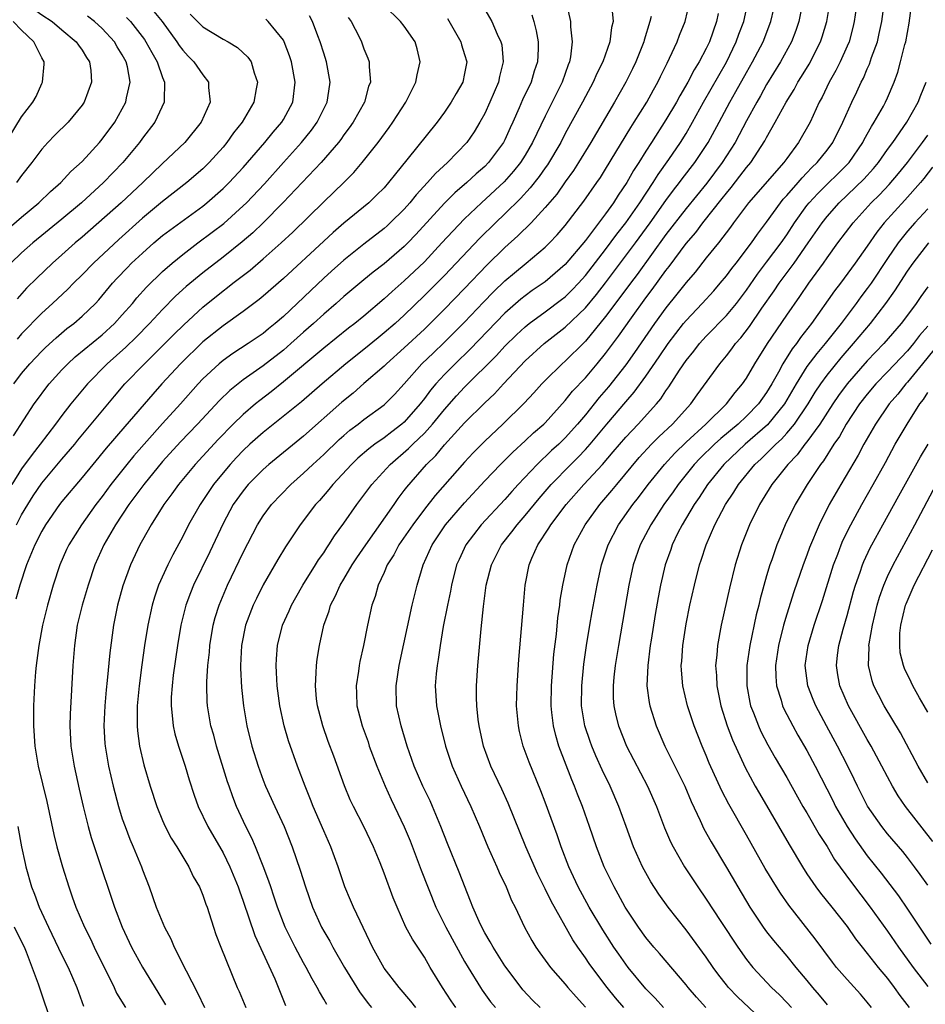
# Model space of a CAD drawing. Units: inches. Extents: x 2626286 to 2628000, y 1443000 to 1446000.
# Drawn here: x 2626437 to 2626527, y 1443313 to 1443411 of the extents above; entities that cross this region are included whole.
import ezdxf

# ---------------------------------------------------------------- set-up
doc = ezdxf.new("R2010")
doc.units = ezdxf.units.IN
doc.header["$MEASUREMENT"] = 0
doc.layers.add('LD26251443_2ft', color=36, linetype='Continuous')

msp = doc.modelspace()

# ---------------------------------------------------------------- linework, layer by layer
at = {"layer": 'LD26251443_2ft'}
for points, elevation in [([(2626434.607, 1443415), (2626437, 1443413.15), (2626439, 1443411.676), (2626440.022, 1443411), (2626441, 1443410.174), (2626442.431, 1443409), (2626442.647, 1443408.647), (2626443, 1443408.163), (2626443.438, 1443407.437), (2626443.743, 1443407), (2626443.858, 1443406.142), (2626443.939, 1443405), (2626443.197, 1443403), (2626443, 1443402.713), (2626441.61, 1443401), (2626440.294, 1443399.706), (2626439.613, 1443399), (2626439, 1443398.336), (2626438.023, 1443397), (2626437, 1443395.715), (2626436.481, 1443395)], 10394), ([(2626436.489, 1443361), (2626437, 1443361.97), (2626437.601, 1443363), (2626438.138, 1443363.862), (2626439, 1443365.13), (2626441, 1443367.521), (2626442.267, 1443369), (2626442.59, 1443369.41), (2626446.208, 1443373.792), (2626447.262, 1443375), (2626449.194, 1443377), (2626452.106, 1443379.894), (2626453.122, 1443380.878), (2626455, 1443382.613), (2626457, 1443384.244), (2626457.439, 1443384.561), (2626457.986, 1443385), (2626459.693, 1443386.307), (2626461, 1443387.416), (2626462.786, 1443389), (2626463.926, 1443390.074), (2626467, 1443393.087), (2626468.993, 1443395), (2626469.999, 1443396.001), (2626470.833, 1443397), (2626472.402, 1443399), (2626473.506, 1443400.494), (2626473.873, 1443401), (2626475.159, 1443403), (2626476.168, 1443405), (2626476.289, 1443405.711), (2626476.593, 1443407), (2626476.296, 1443408.296), (2626476.097, 1443409), (2626475, 1443410.552), (2626474.646, 1443411), (2626473, 1443412.617)], 10378), ([(2626449.315, 1443413), (2626450.966, 1443411), (2626452.421, 1443409), (2626452.644, 1443408.644), (2626453, 1443408.152), (2626453.554, 1443407.554), (2626454.119, 1443407), (2626455, 1443405.712), (2626455.563, 1443405), (2626455.547, 1443404.453), (2626455.713, 1443403), (2626454.835, 1443401), (2626453.219, 1443399), (2626451, 1443396.915), (2626449.022, 1443395), (2626446.878, 1443393), (2626443, 1443389.595), (2626442.301, 1443389), (2626441, 1443387.813), (2626440.074, 1443387), (2626438.492, 1443385.508), (2626437.495, 1443384.505), (2626436.545, 1443383.455)], 10388), ([(2626482.536, 1443413), (2626483.716, 1443411), (2626484.234, 1443409.766), (2626484.607, 1443409), (2626484.681, 1443408.681), (2626484.841, 1443407), (2626484.463, 1443405.537), (2626484.366, 1443405), (2626483.51, 1443403), (2626483, 1443401.886), (2626482.513, 1443401), (2626481.936, 1443400.064), (2626481.206, 1443399), (2626479.304, 1443397), (2626478.099, 1443395.901), (2626477.329, 1443395), (2626476.199, 1443393.802), (2626475.56, 1443393), (2626475, 1443392.372), (2626473.62, 1443391), (2626473.299, 1443390.701), (2626473, 1443390.433), (2626471, 1443388.875), (2626469, 1443387.278), (2626467.787, 1443386.213), (2626467, 1443385.493), (2626465.709, 1443384.291), (2626464.375, 1443383), (2626463, 1443381.7), (2626462.195, 1443381), (2626461.527, 1443380.473), (2626461, 1443380.018), (2626459.512, 1443379), (2626457.979, 1443378.021), (2626457, 1443377.321), (2626456.614, 1443377), (2626455, 1443375.504), (2626454.529, 1443375), (2626452.764, 1443373), (2626451, 1443371.052), (2626448.15, 1443367.85), (2626447.453, 1443367), (2626445.872, 1443365), (2626445, 1443363.804), (2626444.378, 1443363), (2626442.932, 1443361), (2626441.676, 1443359), (2626441.461, 1443358.539), (2626440.798, 1443357), (2626440.143, 1443355), (2626439.561, 1443353), (2626439.066, 1443351), (2626438.692, 1443349), (2626438.44, 1443347), (2626438.377, 1443346.377), (2626438.281, 1443345), (2626438.189, 1443343), (2626438.174, 1443341), (2626438.307, 1443339), (2626438.655, 1443337), (2626439.501, 1443333.501), (2626440.21, 1443330.21), (2626440.504, 1443329), (2626441.047, 1443327), (2626441.674, 1443325), (2626442.03, 1443324.03), (2626442.385, 1443323), (2626443.234, 1443321), (2626443.834, 1443319.833), (2626444.208, 1443319), (2626446.179, 1443315), (2626446.435, 1443314.435), (2626447.314, 1443313)], 10374), ([(2626491.07, 1443413.07), (2626491.511, 1443411), (2626491.512, 1443410.488), (2626491.67, 1443409), (2626491.506, 1443407.506), (2626491.403, 1443407), (2626491.286, 1443406.714), (2626490.705, 1443405), (2626489, 1443401.599), (2626487.753, 1443399), (2626487, 1443397.717), (2626486.551, 1443397), (2626485.867, 1443396.133), (2626484.93, 1443395.07), (2626482.681, 1443393), (2626481, 1443391.408), (2626479.813, 1443390.187), (2626478.752, 1443389), (2626477, 1443387.136), (2626475, 1443385.232), (2626473.805, 1443384.195), (2626473, 1443383.44), (2626471, 1443381.738), (2626470.111, 1443381), (2626469.479, 1443380.521), (2626467, 1443378.558), (2626463, 1443375.192), (2626461.783, 1443374.217), (2626460.643, 1443373.357), (2626460.217, 1443373), (2626459, 1443371.95), (2626458.025, 1443371), (2626456.52, 1443369.481), (2626454.244, 1443367), (2626452.591, 1443365), (2626451.933, 1443364.067), (2626451.113, 1443363), (2626449.853, 1443361), (2626449, 1443359.457), (2626448.754, 1443359), (2626447.825, 1443357), (2626447.061, 1443354.94), (2626446.523, 1443353), (2626446.113, 1443351), (2626445.747, 1443348.253), (2626445.504, 1443345.504), (2626445.402, 1443344.598), (2626445.253, 1443343), (2626445.165, 1443341), (2626445.267, 1443339.267), (2626445.292, 1443339), (2626445.64, 1443337), (2626446.097, 1443335), (2626446.613, 1443333), (2626447, 1443331.782), (2626447.271, 1443331), (2626447.752, 1443329.752), (2626448.08, 1443329), (2626448.895, 1443327), (2626449, 1443326.698), (2626449.665, 1443325), (2626450.374, 1443323), (2626451.19, 1443321), (2626451.831, 1443319.831), (2626452.163, 1443319), (2626453.33, 1443316.67), (2626454.476, 1443314.475), (2626455.165, 1443313)], 10370), ([(2626467.307, 1443313.307), (2626467, 1443313.853), (2626466.569, 1443314.569), (2626466.368, 1443315), (2626465.867, 1443315.867), (2626465.27, 1443317), (2626465, 1443317.455), (2626464.156, 1443319), (2626463.181, 1443321), (2626462.41, 1443323), (2626462.065, 1443324.065), (2626461.738, 1443325), (2626461.563, 1443325.563), (2626461, 1443327.078), (2626460.226, 1443329), (2626459.856, 1443329.856), (2626459.279, 1443331), (2626458.354, 1443333), (2626457.964, 1443333.964), (2626457.601, 1443335), (2626457.449, 1443335.449), (2626456.365, 1443339), (2626456.076, 1443340.076), (2626455.803, 1443341), (2626455.454, 1443343), (2626455.425, 1443343.424), (2626455.391, 1443345), (2626455.396, 1443345.397), (2626455.507, 1443347), (2626455.658, 1443348.342), (2626455.708, 1443349), (2626456.032, 1443351), (2626456.23, 1443351.77), (2626456.603, 1443353), (2626457.45, 1443355), (2626459, 1443358.254), (2626460.428, 1443361), (2626461, 1443361.896), (2626461.819, 1443363), (2626463.741, 1443365), (2626465, 1443366.111), (2626465.911, 1443367), (2626467, 1443367.994), (2626468.539, 1443369.461), (2626469, 1443369.869), (2626469.61, 1443370.39), (2626470.424, 1443371), (2626471, 1443371.455), (2626473, 1443372.907), (2626473.106, 1443373), (2626474.051, 1443373.949), (2626475, 1443374.998), (2626476.765, 1443377), (2626477.901, 1443378.099), (2626478.939, 1443379.061), (2626479.944, 1443380.056), (2626481, 1443381.122), (2626482.881, 1443383.119), (2626483.866, 1443384.134), (2626485, 1443385.237), (2626485.953, 1443386.047), (2626487.127, 1443387), (2626489, 1443388.573), (2626489.436, 1443389), (2626490.192, 1443389.808), (2626491, 1443390.727), (2626492.856, 1443393.144), (2626494.141, 1443395), (2626494.482, 1443395.518), (2626495, 1443396.337), (2626497.507, 1443400.493), (2626497.845, 1443401), (2626499.107, 1443403), (2626499.761, 1443404.239), (2626500.197, 1443405), (2626500.45, 1443405.55), (2626501.112, 1443406.888), (2626501.363, 1443407.362), (2626502.127, 1443409), (2626502.357, 1443409.643), (2626502.913, 1443411), (2626503.365, 1443413)], 10364), ([(2626476.143, 1443313), (2626475.648, 1443313.649), (2626474.501, 1443315), (2626473, 1443316.938), (2626471.839, 1443319), (2626471.583, 1443319.583), (2626469.963, 1443323), (2626469.68, 1443323.68), (2626469.099, 1443325), (2626468.436, 1443327), (2626467.716, 1443329), (2626467, 1443330.574), (2626465.964, 1443333), (2626465.701, 1443333.701), (2626465.167, 1443335), (2626464.41, 1443337), (2626463.516, 1443339.516), (2626463.072, 1443341), (2626462.638, 1443343), (2626462.38, 1443345), (2626462.326, 1443346.326), (2626462.282, 1443347), (2626462.315, 1443347.685), (2626462.415, 1443349), (2626462.905, 1443351), (2626463.562, 1443352.438), (2626463.788, 1443353), (2626464.225, 1443353.775), (2626464.931, 1443355), (2626466.188, 1443357), (2626466.492, 1443357.508), (2626467, 1443358.214), (2626467.301, 1443358.699), (2626467.522, 1443359), (2626468.091, 1443359.909), (2626469, 1443361.152), (2626470.283, 1443363), (2626470.6, 1443363.4), (2626471.767, 1443365), (2626473.59, 1443367), (2626475.432, 1443368.568), (2626475.848, 1443369), (2626477, 1443370.097), (2626477.825, 1443371), (2626479, 1443372.463), (2626480.194, 1443373.806), (2626481, 1443374.676), (2626484.172, 1443377.828), (2626485, 1443378.74), (2626486.138, 1443379.862), (2626487, 1443380.673), (2626487.412, 1443381), (2626489, 1443382.157), (2626490.629, 1443383.371), (2626491, 1443383.665), (2626491.672, 1443384.328), (2626492.302, 1443385), (2626493, 1443385.78), (2626495, 1443388.357), (2626496.122, 1443389.878), (2626497.005, 1443390.995), (2626498.392, 1443393), (2626499.735, 1443395), (2626500.209, 1443395.791), (2626501.294, 1443397.294), (2626502.46, 1443399), (2626503, 1443399.87), (2626503.65, 1443401), (2626504.724, 1443403), (2626507.015, 1443406.985), (2626507.985, 1443409), (2626508.249, 1443409.751), (2626508.719, 1443411), (2626509.178, 1443413)], 10360), ([(2626514.586, 1443413), (2626514.193, 1443411), (2626513.895, 1443410.105), (2626513.473, 1443409), (2626512.381, 1443407), (2626511, 1443404.746), (2626510.377, 1443403.623), (2626510.012, 1443403), (2626509, 1443401.146), (2626508.266, 1443399.734), (2626507.86, 1443399), (2626506.571, 1443397), (2626505.049, 1443394.951), (2626503, 1443392.416), (2626501, 1443389.829), (2626498.137, 1443385.863), (2626497.479, 1443385), (2626496.433, 1443383.567), (2626495, 1443381.685), (2626493, 1443379.251), (2626492.877, 1443379.123), (2626491, 1443377.263), (2626490.692, 1443377), (2626489, 1443375.345), (2626488.664, 1443375), (2626487.877, 1443374.123), (2626486.912, 1443373.088), (2626484.792, 1443371), (2626483, 1443369.307), (2626481.856, 1443368.144), (2626481, 1443367.222), (2626478.089, 1443363.911), (2626477, 1443362.536), (2626475.842, 1443361), (2626474.48, 1443359), (2626473.982, 1443358.018), (2626473.314, 1443357), (2626473, 1443356.259), (2626472.419, 1443355), (2626472.119, 1443353.881), (2626471.794, 1443353), (2626471.344, 1443351), (2626470.941, 1443349), (2626470.599, 1443347.401), (2626470.524, 1443347), (2626470.455, 1443346.455), (2626470.222, 1443345), (2626470.263, 1443344.263), (2626470.295, 1443343), (2626470.816, 1443341), (2626471.405, 1443339.405), (2626471.535, 1443339), (2626472.265, 1443337), (2626473.095, 1443335), (2626473.698, 1443333.697), (2626474.05, 1443333), (2626475, 1443330.977), (2626475.575, 1443329.575), (2626476.68, 1443326.68), (2626478.138, 1443323), (2626479.142, 1443321), (2626481, 1443317.585), (2626481.342, 1443317), (2626482.565, 1443315), (2626482.74, 1443314.739), (2626483.586, 1443313.587), (2626484.054, 1443313)], 10356), ([(2626488.505, 1443313), (2626487.756, 1443313.756), (2626486.784, 1443314.784), (2626486.603, 1443315), (2626485, 1443317.145), (2626483.829, 1443319), (2626483.545, 1443319.546), (2626483, 1443320.441), (2626482.697, 1443321), (2626482.433, 1443321.568), (2626481.816, 1443323), (2626481.596, 1443323.596), (2626480.463, 1443326.463), (2626479.299, 1443329.299), (2626478.649, 1443331), (2626477.822, 1443333), (2626477.564, 1443333.564), (2626476.865, 1443335), (2626475.974, 1443337), (2626475.293, 1443339), (2626474.703, 1443341), (2626474.247, 1443343), (2626474.192, 1443345), (2626474.501, 1443347), (2626475.804, 1443353), (2626476.275, 1443355), (2626476.881, 1443357), (2626477.761, 1443359), (2626479.085, 1443361), (2626481, 1443363.19), (2626483, 1443365.353), (2626484.567, 1443367), (2626485.777, 1443368.223), (2626487, 1443369.328), (2626487.857, 1443370.143), (2626488.862, 1443371), (2626489, 1443371.139), (2626491, 1443373.348), (2626491.725, 1443374.275), (2626493, 1443375.614), (2626494.171, 1443377), (2626495, 1443378.018), (2626496.271, 1443379.729), (2626497.562, 1443381.562), (2626499, 1443383.549), (2626499.626, 1443384.374), (2626501, 1443386.277), (2626501.323, 1443386.677), (2626503, 1443388.942), (2626503.953, 1443390.047), (2626504.678, 1443391), (2626506.586, 1443393.414), (2626507, 1443393.964), (2626507.47, 1443394.53), (2626508.352, 1443395.648), (2626509, 1443396.502), (2626509.425, 1443397), (2626510.835, 1443399.165), (2626511, 1443399.493), (2626511.862, 1443401), (2626512.935, 1443403), (2626513.729, 1443404.271), (2626514.11, 1443405), (2626514.46, 1443405.54), (2626515.21, 1443406.79), (2626516.344, 1443409), (2626516.511, 1443409.489), (2626516.964, 1443411), (2626517.3, 1443413)], 10354), ([(2626520.007, 1443413), (2626519.706, 1443411), (2626519.572, 1443410.428), (2626519.183, 1443409), (2626519, 1443408.567), (2626518.3, 1443407), (2626517.871, 1443406.129), (2626517.221, 1443405), (2626516.502, 1443403.498), (2626516.221, 1443403), (2626515.309, 1443401), (2626514.178, 1443399), (2626513, 1443397.409), (2626512.716, 1443397), (2626509.184, 1443393), (2626507.712, 1443391), (2626507.42, 1443390.58), (2626506.203, 1443389), (2626505, 1443387.518), (2626503.894, 1443386.106), (2626503, 1443385.083), (2626502.092, 1443383.908), (2626501, 1443382.556), (2626499.875, 1443381), (2626497.876, 1443378.125), (2626497, 1443376.901), (2626495.294, 1443374.706), (2626494.364, 1443373.636), (2626493, 1443371.935), (2626492.229, 1443371), (2626491, 1443369.629), (2626490.35, 1443369), (2626489.638, 1443368.362), (2626488.2, 1443367), (2626486.32, 1443365), (2626485.688, 1443364.312), (2626485, 1443363.519), (2626482.649, 1443361), (2626481.112, 1443359), (2626480.443, 1443357.557), (2626480.21, 1443357), (2626479.697, 1443355), (2626479.596, 1443354.404), (2626479.289, 1443353), (2626478.88, 1443350.879), (2626478.564, 1443349), (2626478.381, 1443347.619), (2626478.263, 1443347), (2626478.17, 1443346.171), (2626478.081, 1443345), (2626478.198, 1443343), (2626478.594, 1443341), (2626479.1, 1443339), (2626479.757, 1443337), (2626480.641, 1443335), (2626481.602, 1443333), (2626482.479, 1443331), (2626483.309, 1443329), (2626484.204, 1443327), (2626484.439, 1443326.439), (2626485.125, 1443325), (2626485.664, 1443323.665), (2626486.005, 1443323), (2626486.949, 1443321), (2626487.668, 1443319.668), (2626488.081, 1443319), (2626488.461, 1443318.461), (2626489.518, 1443317), (2626491, 1443315.32), (2626491.26, 1443315), (2626492.072, 1443314.072), (2626493, 1443313.058)], 10352), ([(2626496.804, 1443313), (2626495.979, 1443313.979), (2626495.168, 1443315), (2626494.221, 1443316.221), (2626493.38, 1443317.38), (2626493, 1443317.962), (2626492.262, 1443319), (2626491.755, 1443319.755), (2626489.585, 1443323.585), (2626489, 1443324.816), (2626488.276, 1443326.276), (2626487.093, 1443329), (2626485.334, 1443333.334), (2626484.7, 1443334.699), (2626483.596, 1443337), (2626482.872, 1443339), (2626482.45, 1443341), (2626482.361, 1443341.638), (2626482.219, 1443343), (2626482.186, 1443343.813), (2626482.178, 1443345), (2626482.303, 1443347), (2626482.637, 1443350.637), (2626482.872, 1443352.872), (2626483.152, 1443355), (2626483.654, 1443357), (2626484.116, 1443357.884), (2626484.667, 1443359), (2626485.704, 1443360.296), (2626486.208, 1443361), (2626487, 1443361.902), (2626488.392, 1443363.607), (2626489.6, 1443365), (2626491.553, 1443367), (2626492.288, 1443367.712), (2626493, 1443368.467), (2626493.472, 1443369), (2626495.115, 1443371), (2626497, 1443373.217), (2626497.836, 1443374.164), (2626499, 1443375.767), (2626500.33, 1443377.67), (2626501.226, 1443379), (2626501.987, 1443380.014), (2626502.756, 1443381), (2626503, 1443381.304), (2626504.603, 1443383), (2626505.742, 1443384.258), (2626506.4, 1443385), (2626507, 1443385.724), (2626507.532, 1443386.468), (2626507.961, 1443387), (2626509.502, 1443389), (2626510.107, 1443389.893), (2626511, 1443391.078), (2626512.37, 1443393), (2626512.657, 1443393.343), (2626513, 1443393.707), (2626514.122, 1443395), (2626514.515, 1443395.485), (2626515, 1443395.968), (2626515.494, 1443396.506), (2626516.018, 1443397), (2626517, 1443398.227), (2626517.584, 1443399), (2626518.584, 1443401), (2626519.463, 1443403), (2626519.96, 1443404.04), (2626520.396, 1443405), (2626520.606, 1443405.394), (2626521, 1443406.319), (2626521.217, 1443406.783), (2626521.427, 1443407.426), (2626521.997, 1443409), (2626522.191, 1443409.809), (2626522.434, 1443411), (2626522.712, 1443413)], 10350), ([(2626500.756, 1443313), (2626499.933, 1443313.933), (2626499, 1443314.883), (2626497.252, 1443317), (2626497, 1443317.323), (2626496.308, 1443318.308), (2626495.828, 1443319), (2626494.721, 1443320.721), (2626493.377, 1443323), (2626492.288, 1443325), (2626491.352, 1443327), (2626490.577, 1443329), (2626490.181, 1443330.181), (2626489, 1443333.434), (2626488.565, 1443334.565), (2626487.405, 1443337.405), (2626486.828, 1443339), (2626486.458, 1443340.458), (2626486.341, 1443341), (2626486.168, 1443343), (2626486.211, 1443345), (2626486.401, 1443347.599), (2626486.833, 1443353), (2626487.013, 1443355), (2626487.405, 1443357), (2626487.684, 1443357.684), (2626488.266, 1443359), (2626489.358, 1443360.642), (2626489.552, 1443361), (2626491.071, 1443363), (2626492.846, 1443365), (2626494.7, 1443367), (2626495.769, 1443368.231), (2626497, 1443369.711), (2626498.227, 1443371), (2626500.055, 1443373), (2626500.485, 1443373.515), (2626501, 1443374.302), (2626501.296, 1443374.704), (2626502.346, 1443376.346), (2626503, 1443377.313), (2626503.753, 1443378.247), (2626504.333, 1443379), (2626505, 1443379.74), (2626507, 1443381.798), (2626507.995, 1443383), (2626509, 1443384.313), (2626510.09, 1443385.91), (2626511, 1443387.085), (2626512.444, 1443389), (2626513, 1443389.814), (2626513.77, 1443391), (2626515, 1443392.711), (2626515.226, 1443393), (2626516.07, 1443393.931), (2626517, 1443394.855), (2626518.095, 1443395.905), (2626519.191, 1443397), (2626520.559, 1443399), (2626520.701, 1443399.299), (2626521.41, 1443400.59), (2626521.694, 1443401), (2626522.596, 1443402.596), (2626522.815, 1443403), (2626523, 1443403.421), (2626523.654, 1443405), (2626524.016, 1443405.984), (2626524.305, 1443407), (2626524.742, 1443408.742), (2626524.819, 1443409), (2626525.154, 1443410.847), (2626525.39, 1443412.61)], 10348), ([(2626436.181, 1443369.819), (2626438.256, 1443373), (2626438.558, 1443373.442), (2626439.414, 1443374.586), (2626439.744, 1443375), (2626441, 1443376.387), (2626441.584, 1443377), (2626442.319, 1443377.681), (2626445, 1443379.881), (2626446.226, 1443381), (2626447, 1443381.85), (2626448.013, 1443383), (2626448.452, 1443383.548), (2626449.395, 1443384.605), (2626451, 1443386.171), (2626451.936, 1443387), (2626453, 1443387.868), (2626454.498, 1443389), (2626455.938, 1443390.062), (2626457.068, 1443390.932), (2626459, 1443392.678), (2626459.33, 1443393), (2626461.123, 1443394.877), (2626463, 1443397.004), (2626464.808, 1443399), (2626465.796, 1443400.204), (2626466.365, 1443401), (2626467.359, 1443403), (2626467.429, 1443403.429), (2626467.636, 1443405), (2626467.277, 1443407), (2626467, 1443407.859), (2626466.657, 1443409), (2626466.422, 1443409.578), (2626465.895, 1443411), (2626465.593, 1443411.593)], 10382), ([(2626453.739, 1443411.739), (2626455, 1443410.489), (2626457, 1443409.268), (2626457.526, 1443409), (2626458.444, 1443408.444), (2626459.48, 1443407.48), (2626459.796, 1443407), (2626460.091, 1443405.909), (2626460.413, 1443405), (2626460.307, 1443404.307), (2626460.063, 1443403), (2626458.899, 1443401), (2626458.055, 1443399.945), (2626457.394, 1443399), (2626457, 1443398.527), (2626455.632, 1443397), (2626455, 1443396.381), (2626453.411, 1443395), (2626451, 1443393.11), (2626449, 1443391.463), (2626446.639, 1443389.361), (2626444.125, 1443387), (2626443, 1443385.826), (2626442.153, 1443385), (2626441.587, 1443384.413), (2626440.073, 1443383), (2626439, 1443382.026), (2626437, 1443379.965), (2626436.544, 1443379.457)], 10386), ([(2626487.686, 1443411.686), (2626487.876, 1443411), (2626488.101, 1443410.101), (2626488.295, 1443409), (2626488.296, 1443408.296), (2626488.242, 1443407), (2626487.921, 1443406.08), (2626487.595, 1443405), (2626486.76, 1443403.24), (2626486.417, 1443402.417), (2626485.794, 1443401), (2626485.538, 1443400.461), (2626485, 1443399.243), (2626484.875, 1443399), (2626483.384, 1443397), (2626483, 1443396.611), (2626482.134, 1443395.866), (2626481.215, 1443395), (2626480.022, 1443393.978), (2626479, 1443392.949), (2626476.161, 1443389.839), (2626475.367, 1443389), (2626475, 1443388.635), (2626473, 1443386.92), (2626471.911, 1443386.089), (2626471, 1443385.351), (2626469, 1443383.667), (2626468.257, 1443383), (2626467, 1443381.924), (2626465.988, 1443381), (2626465, 1443380.151), (2626463.733, 1443379), (2626463, 1443378.36), (2626461, 1443376.792), (2626459, 1443375.389), (2626458.493, 1443375), (2626457.666, 1443374.334), (2626456.659, 1443373.341), (2626454.476, 1443371), (2626452.77, 1443369.23), (2626451, 1443367.278), (2626449.125, 1443365), (2626447.655, 1443363), (2626446.326, 1443361), (2626445.178, 1443359), (2626444.278, 1443357), (2626443.59, 1443355), (2626442.995, 1443353), (2626442.525, 1443351), (2626442.235, 1443349), (2626442.086, 1443347), (2626441.819, 1443342.181), (2626441.787, 1443341), (2626441.882, 1443339), (2626442.2, 1443337), (2626442.709, 1443334.709), (2626443.108, 1443333), (2626443.618, 1443331), (2626443.92, 1443329.92), (2626444.412, 1443328.412), (2626446.232, 1443323), (2626446.988, 1443321), (2626447.923, 1443319), (2626449, 1443317.013), (2626450.541, 1443314.541), (2626451.284, 1443313.283)], 10372), ([(2626495.621, 1443412.379), (2626495.751, 1443411), (2626495.59, 1443410.41), (2626495.424, 1443409), (2626494.725, 1443407), (2626494.14, 1443405.86), (2626493.785, 1443405), (2626493, 1443403.545), (2626492.723, 1443403), (2626491, 1443399.867), (2626490.546, 1443399), (2626489.222, 1443396.778), (2626489, 1443396.483), (2626488.398, 1443395.602), (2626487.523, 1443394.477), (2626486.564, 1443393.436), (2626485, 1443391.887), (2626484.058, 1443391), (2626482.513, 1443389.487), (2626480.175, 1443387), (2626479, 1443385.777), (2626477, 1443383.774), (2626475, 1443381.835), (2626474.088, 1443381), (2626473, 1443380.054), (2626472.412, 1443379.588), (2626471, 1443378.42), (2626469.203, 1443377), (2626466.834, 1443375), (2626464.784, 1443373.216), (2626461, 1443370.174), (2626459.68, 1443369), (2626459, 1443368.375), (2626458.326, 1443367.674), (2626457.704, 1443367), (2626457, 1443366.163), (2626456.07, 1443365), (2626454.726, 1443363), (2626453.585, 1443361), (2626453, 1443359.838), (2626452.003, 1443357.997), (2626451.508, 1443357), (2626450.601, 1443355), (2626450.188, 1443353.813), (2626449.949, 1443353), (2626449.525, 1443351), (2626449.206, 1443349), (2626448.929, 1443347.071), (2626448.658, 1443345), (2626448.471, 1443343), (2626448.48, 1443341.521), (2626448.463, 1443341), (2626448.508, 1443340.508), (2626448.718, 1443339), (2626449.142, 1443337.142), (2626449.765, 1443335), (2626450.418, 1443333), (2626451, 1443331.6), (2626451.267, 1443331), (2626451.861, 1443329.861), (2626452.401, 1443329), (2626453.605, 1443327), (2626454.051, 1443326.051), (2626454.66, 1443325), (2626455, 1443324.187), (2626455.301, 1443323.3), (2626455.421, 1443323), (2626455.633, 1443322.367), (2626456.044, 1443321), (2626456.283, 1443320.283), (2626456.772, 1443319), (2626458.403, 1443315), (2626458.596, 1443314.596), (2626459.26, 1443313)], 10368), ([(2626506.186, 1443411.813), (2626506.026, 1443411), (2626505.319, 1443409), (2626505, 1443408.337), (2626504.295, 1443407), (2626503.79, 1443406.21), (2626503.159, 1443405), (2626502.361, 1443403.639), (2626502.033, 1443403), (2626501, 1443401.227), (2626499.557, 1443399), (2626499, 1443398.129), (2626498.308, 1443397), (2626497.789, 1443396.211), (2626497.117, 1443395), (2626496.247, 1443393.753), (2626495.779, 1443393), (2626495, 1443391.908), (2626493, 1443389.259), (2626491, 1443386.869), (2626489, 1443385.155), (2626487.725, 1443384.275), (2626487, 1443383.752), (2626486.582, 1443383.418), (2626485, 1443382.019), (2626481.563, 1443378.437), (2626480.076, 1443377), (2626479, 1443375.922), (2626478.144, 1443375), (2626477.614, 1443374.386), (2626477, 1443373.533), (2626476.584, 1443373), (2626475, 1443371.195), (2626474.778, 1443371), (2626473.755, 1443370.245), (2626473, 1443369.644), (2626472.095, 1443369), (2626471.47, 1443368.53), (2626470.401, 1443367.599), (2626469.775, 1443367), (2626467.916, 1443365), (2626467.515, 1443364.485), (2626466.585, 1443363.415), (2626466.203, 1443363), (2626464.668, 1443361), (2626463.198, 1443358.802), (2626462.453, 1443357.546), (2626461, 1443355.011), (2626460.324, 1443353.676), (2626460, 1443353), (2626459.242, 1443351), (2626458.853, 1443349), (2626458.751, 1443347), (2626458.748, 1443346.748), (2626458.827, 1443344.827), (2626459.02, 1443343), (2626459.379, 1443341), (2626459.879, 1443339), (2626460.496, 1443337), (2626461, 1443335.598), (2626461.234, 1443335), (2626462.137, 1443333), (2626463.07, 1443331), (2626463.885, 1443329), (2626464.679, 1443326.679), (2626465.195, 1443325), (2626465.906, 1443323), (2626466.784, 1443321), (2626467, 1443320.601), (2626467.596, 1443319.596), (2626467.911, 1443319), (2626469.073, 1443317), (2626470.569, 1443314.569), (2626471.415, 1443313.415), (2626471.759, 1443313)], 10362), ([(2626480.139, 1443313), (2626479.675, 1443313.675), (2626478.793, 1443315), (2626477.575, 1443317), (2626477, 1443318.03), (2626475.807, 1443319.807), (2626475.173, 1443321), (2626474.289, 1443323), (2626473.915, 1443323.914), (2626473, 1443326.38), (2626472.61, 1443327.39), (2626471.945, 1443329), (2626470.995, 1443330.995), (2626469.951, 1443333), (2626469.647, 1443333.647), (2626469.063, 1443335.063), (2626468.012, 1443337.988), (2626467.461, 1443339.461), (2626466.916, 1443341), (2626466.384, 1443343), (2626466.297, 1443343.703), (2626466.175, 1443345), (2626466.263, 1443346.263), (2626466.272, 1443347), (2626466.352, 1443347.648), (2626466.57, 1443349), (2626467.015, 1443351), (2626467.547, 1443352.453), (2626467.689, 1443353), (2626468.15, 1443353.849), (2626468.628, 1443355), (2626469, 1443355.603), (2626469.82, 1443357), (2626470.289, 1443357.711), (2626471.178, 1443359), (2626473.987, 1443363), (2626474.395, 1443363.605), (2626475, 1443364.388), (2626475.253, 1443364.747), (2626477.213, 1443367), (2626478.126, 1443367.874), (2626479, 1443368.929), (2626481, 1443371.114), (2626483, 1443373.107), (2626483.976, 1443374.024), (2626484.861, 1443375), (2626487, 1443377.279), (2626488.903, 1443379), (2626491, 1443380.621), (2626493, 1443382.562), (2626494.108, 1443383.892), (2626495, 1443385.038), (2626497.97, 1443389), (2626499.419, 1443391), (2626501, 1443393.234), (2626501.76, 1443394.241), (2626502.359, 1443395), (2626502.624, 1443395.375), (2626503.865, 1443397), (2626505.2, 1443399), (2626506.284, 1443401), (2626507.34, 1443403), (2626507.95, 1443404.05), (2626509, 1443405.955), (2626509.602, 1443407), (2626510.643, 1443409), (2626511.421, 1443411), (2626511.721, 1443412.279)], 10358), ([(2626435, 1443389.837), (2626437, 1443391.576), (2626438.718, 1443393), (2626439.868, 1443394.132), (2626440.876, 1443395), (2626441.879, 1443396.121), (2626443, 1443397.116), (2626444.737, 1443399), (2626445, 1443399.306), (2626446.249, 1443401), (2626447, 1443402.325), (2626447.351, 1443403), (2626447.418, 1443403.417), (2626447.764, 1443405), (2626447.499, 1443406.501), (2626447.378, 1443407), (2626447, 1443407.688), (2626446.502, 1443408.502), (2626446.218, 1443409), (2626445, 1443410.31), (2626444.252, 1443411), (2626443.55, 1443411.55)], 10392), ([(2626435, 1443398.261), (2626437, 1443401.527), (2626438.111, 1443403), (2626438.44, 1443403.56), (2626439, 1443404.841), (2626439.085, 1443405), (2626439.229, 1443406.771), (2626439.227, 1443407), (2626439, 1443407.393), (2626438.21, 1443409), (2626437, 1443410.149), (2626436.168, 1443411)], 10396), ([(2626447.427, 1443411.427), (2626447.809, 1443411), (2626449.209, 1443409.209), (2626449.348, 1443409), (2626449.924, 1443407.924), (2626450.47, 1443407), (2626451, 1443405.454), (2626451.196, 1443405), (2626451.141, 1443403.141), (2626451.156, 1443403), (2626450.214, 1443401), (2626449, 1443399.425), (2626448.7, 1443399), (2626447.05, 1443397), (2626445.14, 1443395), (2626442.937, 1443393), (2626441, 1443391.365), (2626438.094, 1443389), (2626437, 1443388.028), (2626435.928, 1443387)], 10390), ([(2626469.427, 1443411.427), (2626469.732, 1443411), (2626470.516, 1443409.485), (2626470.746, 1443409), (2626471, 1443408.286), (2626471.382, 1443407.382), (2626471.528, 1443407), (2626471.505, 1443406.495), (2626471.643, 1443405), (2626471.454, 1443404.546), (2626471.04, 1443403), (2626469.926, 1443401), (2626469.544, 1443400.456), (2626469, 1443399.738), (2626468.702, 1443399.298), (2626468.466, 1443399), (2626466.743, 1443397), (2626462.992, 1443393.008), (2626461, 1443391.004), (2626459.976, 1443390.024), (2626458.9, 1443389.1), (2626457, 1443387.589), (2626455, 1443386.049), (2626453.337, 1443384.663), (2626452.296, 1443383.704), (2626451, 1443382.385), (2626449.71, 1443381), (2626448.365, 1443379.635), (2626447.35, 1443378.65), (2626445.492, 1443377), (2626443.527, 1443375), (2626442.376, 1443373.625), (2626441.88, 1443373), (2626441, 1443371.868), (2626440.361, 1443371), (2626438.843, 1443369), (2626438.029, 1443367.971), (2626437, 1443366.541), (2626436.033, 1443365)], 10380), ([(2626436.237, 1443375), (2626437, 1443376.018), (2626437.813, 1443377), (2626439, 1443378.255), (2626439.373, 1443378.627), (2626440.416, 1443379.584), (2626441.5, 1443380.5), (2626442.167, 1443381), (2626443, 1443381.723), (2626444.322, 1443383), (2626444.652, 1443383.348), (2626446.037, 1443385), (2626446.498, 1443385.502), (2626447.466, 1443386.534), (2626447.927, 1443387), (2626449, 1443388.002), (2626450.127, 1443389), (2626451, 1443389.734), (2626451.714, 1443390.286), (2626455, 1443392.672), (2626455.408, 1443393), (2626457, 1443394.404), (2626457.606, 1443395), (2626459, 1443396.512), (2626461.141, 1443399), (2626461.971, 1443400.029), (2626462.836, 1443401), (2626463, 1443401.28), (2626463.925, 1443403), (2626464.172, 1443405), (2626463.81, 1443407), (2626463.614, 1443407.614), (2626463.085, 1443409), (2626463, 1443409.156), (2626461.489, 1443411), (2626461.238, 1443411.238)], 10384), ([(2626479.297, 1443411.297), (2626480.618, 1443409), (2626480.695, 1443408.695), (2626481, 1443407.749), (2626481.205, 1443407), (2626481, 1443405.847), (2626480.823, 1443405), (2626480.144, 1443403.855), (2626479.674, 1443403), (2626479, 1443402.015), (2626478.267, 1443401), (2626475.275, 1443397.275), (2626474.121, 1443395.879), (2626473.455, 1443395), (2626473, 1443394.487), (2626472.262, 1443393.738), (2626471.491, 1443393), (2626469, 1443390.961), (2626467.946, 1443390.054), (2626467, 1443389.197), (2626463, 1443385.479), (2626461, 1443383.724), (2626460.608, 1443383.392), (2626459, 1443382.205), (2626457, 1443380.777), (2626455, 1443379.16), (2626452.772, 1443377), (2626450.934, 1443375), (2626450.019, 1443373.981), (2626447.238, 1443370.762), (2626445.393, 1443368.607), (2626444.059, 1443367), (2626443, 1443365.687), (2626441, 1443363.295), (2626440.771, 1443363), (2626439.377, 1443361), (2626439, 1443360.345), (2626438.323, 1443359), (2626437.819, 1443357.819), (2626437.496, 1443357), (2626436.809, 1443355), (2626436.412, 1443353.588)], 10376), ([(2626499.516, 1443411.516), (2626499.405, 1443411), (2626498.829, 1443409.17), (2626498.793, 1443409), (2626497.999, 1443407), (2626497.681, 1443406.319), (2626497.029, 1443405), (2626495.897, 1443403), (2626493.529, 1443399), (2626492.312, 1443397), (2626491.803, 1443396.197), (2626491, 1443395.083), (2626490.144, 1443393.855), (2626489, 1443392.518), (2626487.606, 1443391), (2626486.3, 1443389.7), (2626485, 1443388.544), (2626483.215, 1443386.785), (2626481, 1443384.469), (2626479, 1443382.412), (2626477.581, 1443381), (2626477, 1443380.445), (2626475, 1443378.585), (2626473.225, 1443377), (2626473, 1443376.77), (2626471, 1443375.022), (2626469.915, 1443374.085), (2626468.809, 1443373.191), (2626465, 1443369.813), (2626461.568, 1443367), (2626461, 1443366.499), (2626459.509, 1443365), (2626459, 1443364.383), (2626458.024, 1443363), (2626457, 1443361.123), (2626455.688, 1443358.312), (2626454.07, 1443355), (2626453.758, 1443354.242), (2626453.302, 1443353), (2626452.817, 1443351), (2626452.485, 1443349), (2626452.062, 1443346.062), (2626451.936, 1443345), (2626451.858, 1443343.859), (2626451.835, 1443343), (2626451.962, 1443342.038), (2626452.036, 1443341), (2626452.208, 1443340.208), (2626452.581, 1443339), (2626453.251, 1443337), (2626453.647, 1443335.646), (2626454.128, 1443334.128), (2626454.525, 1443333), (2626455.492, 1443331), (2626457, 1443328.387), (2626457.688, 1443327), (2626458.508, 1443325), (2626458.626, 1443324.626), (2626459, 1443323.593), (2626460.171, 1443320.172), (2626462.14, 1443315.86), (2626463.205, 1443313.205)], 10366), ([(2626504.968, 1443313), (2626504.03, 1443314.03), (2626503.203, 1443315), (2626503, 1443315.266), (2626500.367, 1443318.366), (2626499.797, 1443319), (2626499, 1443319.972), (2626498.263, 1443321), (2626496.941, 1443323), (2626496.263, 1443324.263), (2626495.845, 1443325), (2626494.874, 1443327), (2626494.091, 1443329), (2626493.413, 1443331), (2626492.708, 1443333), (2626492.219, 1443334.218), (2626491.93, 1443335), (2626491.65, 1443335.65), (2626490.369, 1443339), (2626490.05, 1443340.049), (2626489.815, 1443341), (2626489.679, 1443342.321), (2626489.589, 1443343), (2626489.625, 1443345), (2626489.878, 1443348.122), (2626490.12, 1443350.12), (2626490.267, 1443351.734), (2626490.445, 1443353), (2626490.498, 1443353.502), (2626490.744, 1443355), (2626491.182, 1443357), (2626491.878, 1443359), (2626492.962, 1443361), (2626494.416, 1443363), (2626495.616, 1443364.384), (2626496.111, 1443365), (2626498.33, 1443367.67), (2626499.569, 1443369), (2626500.277, 1443369.723), (2626501.663, 1443371), (2626503.473, 1443373), (2626504.098, 1443373.902), (2626506.335, 1443377), (2626507, 1443377.792), (2626507.534, 1443378.466), (2626507.911, 1443379), (2626508.426, 1443379.574), (2626509.287, 1443380.713), (2626510.521, 1443382.521), (2626511.743, 1443384.257), (2626512.23, 1443385), (2626513.727, 1443387), (2626515.136, 1443389), (2626516.501, 1443391), (2626517, 1443391.631), (2626518.217, 1443393), (2626520.655, 1443395.345), (2626521.602, 1443396.397), (2626522.099, 1443397), (2626523, 1443398.293), (2626523.523, 1443399), (2626524.941, 1443401), (2626526.044, 1443403), (2626526.3, 1443403.7), (2626526.84, 1443405)], 10346), ([(2626511, 1443311.353), (2626508.091, 1443314.091), (2626507.227, 1443315), (2626507, 1443315.278), (2626506.24, 1443316.24), (2626505.691, 1443317), (2626505, 1443318.01), (2626503, 1443320.728), (2626501.233, 1443323), (2626500.289, 1443324.289), (2626499.503, 1443325.503), (2626499, 1443326.389), (2626498.673, 1443327), (2626497.771, 1443329), (2626497.033, 1443331), (2626496.323, 1443333), (2626495.454, 1443335), (2626494.653, 1443336.653), (2626494.029, 1443338.029), (2626493.625, 1443339), (2626493.456, 1443339.456), (2626492.946, 1443341), (2626492.625, 1443343), (2626492.635, 1443345), (2626492.854, 1443347.146), (2626493.121, 1443349), (2626493.446, 1443351), (2626493.67, 1443352.33), (2626494.164, 1443355), (2626494.608, 1443357), (2626495.26, 1443359), (2626496.293, 1443361), (2626497.71, 1443363), (2626498.281, 1443363.719), (2626499.241, 1443365), (2626500.849, 1443367), (2626501.88, 1443368.12), (2626503, 1443369.194), (2626504.975, 1443371), (2626507.013, 1443373), (2626507.867, 1443374.133), (2626508.614, 1443375), (2626509, 1443375.563), (2626509.832, 1443377), (2626511.089, 1443379), (2626513, 1443381.835), (2626514.307, 1443383.693), (2626515.202, 1443385), (2626516.643, 1443387), (2626517, 1443387.52), (2626518.078, 1443389), (2626519.594, 1443391), (2626521.394, 1443393), (2626522.2, 1443393.8), (2626523.17, 1443394.83), (2626524.095, 1443395.905), (2626524.987, 1443397), (2626526.493, 1443399), (2626527, 1443399.726)], 10344), ([(2626527.48, 1443396.52), (2626526.602, 1443395.398), (2626526.274, 1443395), (2626524.738, 1443393.262), (2626522.668, 1443391), (2626521.936, 1443390.063), (2626521, 1443388.696), (2626519.788, 1443387), (2626518.33, 1443385), (2626517.753, 1443384.247), (2626515.459, 1443381), (2626514.378, 1443379.622), (2626513.957, 1443379), (2626513.532, 1443378.468), (2626512.612, 1443377), (2626512.174, 1443376.174), (2626511.514, 1443375), (2626511, 1443374.14), (2626510.193, 1443373), (2626509, 1443371.778), (2626508.173, 1443371), (2626506.436, 1443369.564), (2626505.828, 1443369), (2626504.392, 1443367.608), (2626503.814, 1443367), (2626502.209, 1443365), (2626501.718, 1443364.282), (2626500.797, 1443363), (2626499.489, 1443361), (2626498.43, 1443359), (2626497.742, 1443357), (2626497.302, 1443355), (2626496.278, 1443349), (2626495.968, 1443347), (2626495.834, 1443345.834), (2626495.757, 1443345), (2626495.771, 1443343.771), (2626495.813, 1443343), (2626496.023, 1443342.023), (2626496.28, 1443341), (2626497.091, 1443339), (2626499.158, 1443335), (2626500.048, 1443333), (2626500.866, 1443330.866), (2626501.465, 1443329.466), (2626501.701, 1443329), (2626502.838, 1443327), (2626504.16, 1443325), (2626505, 1443323.785), (2626506.447, 1443321.553), (2626508.131, 1443319), (2626509, 1443317.777), (2626509.622, 1443317), (2626511.492, 1443315), (2626512.266, 1443314.266), (2626513, 1443313.523), (2626513.469, 1443313)], 10342), ([(2626527, 1443392.383), (2626525.722, 1443391), (2626525, 1443390.178), (2626524.056, 1443389), (2626523, 1443387.458), (2626521.377, 1443385), (2626521, 1443384.467), (2626520.362, 1443383.638), (2626519.906, 1443383), (2626518.396, 1443381), (2626516.807, 1443379), (2626515.972, 1443378.027), (2626515, 1443376.72), (2626513.929, 1443375), (2626512.78, 1443373), (2626511.086, 1443370.914), (2626508.864, 1443369), (2626506.742, 1443367), (2626505.129, 1443365), (2626504.296, 1443363.704), (2626503.794, 1443363), (2626502.597, 1443361), (2626502.195, 1443360.195), (2626501.629, 1443359), (2626501.476, 1443358.524), (2626500.927, 1443357), (2626500.459, 1443355), (2626500.224, 1443353.776), (2626499.925, 1443352.075), (2626499.515, 1443349.515), (2626499.436, 1443349), (2626499.184, 1443347), (2626499.111, 1443345), (2626499.317, 1443343.317), (2626499.382, 1443343), (2626500.02, 1443341), (2626500.888, 1443339), (2626502.256, 1443336.256), (2626502.858, 1443335), (2626503.498, 1443333.498), (2626504.406, 1443331.594), (2626504.777, 1443330.777), (2626505.485, 1443329.485), (2626507, 1443326.934), (2626508.128, 1443325), (2626509.335, 1443323), (2626510.667, 1443321), (2626511, 1443320.546), (2626511.681, 1443319.681), (2626512.244, 1443319), (2626513, 1443318.13), (2626513.914, 1443317), (2626515, 1443315.713), (2626515.568, 1443315), (2626516.233, 1443314.233), (2626517, 1443313.28)], 10340), ([(2626521.429, 1443313), (2626521, 1443313.55), (2626520.333, 1443314.333), (2626519, 1443315.785), (2626517.946, 1443317), (2626517.526, 1443317.526), (2626515.828, 1443319.828), (2626513.195, 1443323.195), (2626512.366, 1443324.366), (2626511.964, 1443325), (2626510.847, 1443326.846), (2626509, 1443330.159), (2626507.239, 1443333.239), (2626506.552, 1443334.552), (2626505.307, 1443337.307), (2626505, 1443338.069), (2626504.592, 1443339), (2626503.802, 1443341), (2626503.148, 1443343), (2626502.672, 1443345), (2626502.532, 1443346.531), (2626502.518, 1443347), (2626502.562, 1443347.438), (2626502.661, 1443349), (2626503, 1443351.154), (2626503.38, 1443353), (2626503.834, 1443355), (2626504.344, 1443357), (2626504.512, 1443357.488), (2626504.977, 1443359), (2626505.852, 1443361), (2626506.919, 1443363), (2626507.753, 1443364.247), (2626508.2, 1443365), (2626509.839, 1443367), (2626510.451, 1443367.549), (2626511.902, 1443369), (2626512.483, 1443369.517), (2626513, 1443370.089), (2626513.767, 1443371), (2626515.11, 1443373), (2626515.821, 1443374.179), (2626516.368, 1443375), (2626517, 1443375.866), (2626518.406, 1443377.594), (2626519.643, 1443379), (2626521.304, 1443381), (2626522.826, 1443383), (2626523.741, 1443384.259), (2626525, 1443386.191), (2626525.569, 1443387), (2626527.114, 1443389)], 10338), ([(2626527, 1443384.64), (2626526.314, 1443383.686), (2626525.852, 1443383), (2626525, 1443381.828), (2626524.375, 1443381), (2626522.652, 1443379), (2626521, 1443377.289), (2626518.993, 1443375), (2626518.149, 1443373.851), (2626517.562, 1443373), (2626516.269, 1443371), (2626515, 1443369.25), (2626514.796, 1443369), (2626514.04, 1443367.96), (2626513.093, 1443367), (2626511.525, 1443365), (2626510.569, 1443363.431), (2626510.289, 1443363), (2626509.293, 1443361), (2626508.499, 1443359), (2626507.884, 1443357), (2626507.308, 1443354.691), (2626506.487, 1443351), (2626506.115, 1443349), (2626506.05, 1443348.05), (2626505.932, 1443347), (2626506.014, 1443346.014), (2626506.046, 1443345), (2626506.45, 1443343), (2626507.086, 1443341), (2626507.61, 1443339.61), (2626508.864, 1443336.864), (2626509.873, 1443335), (2626510.28, 1443334.28), (2626513.227, 1443329.227), (2626514.554, 1443327), (2626515, 1443326.31), (2626515.888, 1443325), (2626516.366, 1443324.365), (2626517.479, 1443323), (2626519, 1443321.059), (2626519.839, 1443319.839), (2626520.494, 1443319), (2626521, 1443318.387), (2626522.074, 1443317), (2626523, 1443315.892), (2626523.678, 1443315), (2626524.219, 1443314.218), (2626525.149, 1443313)], 10336), ([(2626527, 1443380.719), (2626526.194, 1443379.807), (2626525.598, 1443379), (2626525, 1443378.29), (2626523, 1443376.179), (2626521.86, 1443375), (2626521, 1443373.982), (2626520.236, 1443373), (2626518.913, 1443371), (2626518.226, 1443369.773), (2626517.68, 1443369), (2626516.647, 1443367.353), (2626516.355, 1443367), (2626515.029, 1443365), (2626513.827, 1443363), (2626512.843, 1443361), (2626512.295, 1443359.705), (2626512.017, 1443359), (2626511.511, 1443357.511), (2626511.323, 1443357), (2626511, 1443355.92), (2626510.358, 1443353.642), (2626510.216, 1443353), (2626509.962, 1443352.038), (2626509.324, 1443349), (2626509.041, 1443347), (2626509.032, 1443345), (2626509.332, 1443343.333), (2626509.413, 1443343), (2626509.692, 1443342.308), (2626510.178, 1443341), (2626510.435, 1443340.435), (2626511.117, 1443339.117), (2626511.841, 1443337.841), (2626513, 1443335.865), (2626514.606, 1443333), (2626515, 1443332.348), (2626516.221, 1443330.221), (2626517, 1443329.027), (2626517.738, 1443327.738), (2626519.424, 1443325.424), (2626521.294, 1443323), (2626523, 1443320.593), (2626524.087, 1443319), (2626525.556, 1443317), (2626527, 1443315.103)], 10334), ([(2626527.623, 1443378.377), (2626526.468, 1443377), (2626525, 1443375.182), (2626524.829, 1443375), (2626524.023, 1443373.977), (2626523.169, 1443373), (2626521.807, 1443371), (2626520.662, 1443369), (2626520.088, 1443367.913), (2626518.366, 1443365), (2626517.227, 1443363), (2626516.205, 1443361), (2626515.268, 1443358.732), (2626515, 1443357.975), (2626514.629, 1443357), (2626513.688, 1443354.312), (2626513, 1443352.107), (2626512.681, 1443351), (2626512.186, 1443349), (2626511.893, 1443347), (2626511.912, 1443345.912), (2626511.984, 1443345), (2626512.441, 1443343.559), (2626512.586, 1443343), (2626512.711, 1443342.712), (2626513.596, 1443341), (2626514.097, 1443340.097), (2626515, 1443338.546), (2626515.828, 1443337), (2626517.575, 1443333.574), (2626517.852, 1443333), (2626518.99, 1443330.99), (2626519.78, 1443329.779), (2626521, 1443328.075), (2626522.371, 1443326.371), (2626524.11, 1443324.11), (2626525, 1443322.804), (2626526.176, 1443321), (2626527.325, 1443319.325)], 10332), ([(2626527, 1443325.174), (2626526.249, 1443326.249), (2626525.7, 1443327), (2626525, 1443327.929), (2626524.525, 1443328.525), (2626523, 1443330.289), (2626522.426, 1443331), (2626521.019, 1443333.019), (2626520.035, 1443335), (2626519.705, 1443335.705), (2626519.064, 1443337), (2626518.031, 1443339), (2626516.938, 1443341), (2626515.885, 1443343), (2626515.624, 1443343.624), (2626515.091, 1443345), (2626514.834, 1443347), (2626515.111, 1443349), (2626515.713, 1443351), (2626516.538, 1443353.462), (2626517.65, 1443357), (2626518.066, 1443358.066), (2626518.407, 1443359), (2626518.582, 1443359.418), (2626519.353, 1443361), (2626520.45, 1443363), (2626521.593, 1443365), (2626522.807, 1443367.192), (2626523.781, 1443369), (2626524.945, 1443371), (2626526.225, 1443373), (2626526.571, 1443373.43), (2626527, 1443374.127)], 10330), ([(2626527.514, 1443329.515), (2626524.781, 1443333), (2626524.058, 1443334.058), (2626523.497, 1443335), (2626523, 1443335.93), (2626522.458, 1443337), (2626521.386, 1443339), (2626521, 1443339.665), (2626519.133, 1443343), (2626518.27, 1443345), (2626518.076, 1443346.076), (2626517.932, 1443347), (2626518.05, 1443348.05), (2626518.18, 1443349), (2626518.61, 1443350.61), (2626519, 1443351.97), (2626519.635, 1443354.365), (2626519.82, 1443355), (2626520.289, 1443356.289), (2626520.525, 1443357), (2626520.659, 1443357.341), (2626521.299, 1443358.701), (2626521.458, 1443359), (2626522.549, 1443361), (2626524.141, 1443363.859), (2626526.268, 1443367.732), (2626527.034, 1443369)], 10328), ([(2626527, 1443335.348), (2626526.049, 1443337), (2626524.308, 1443340.308), (2626522.681, 1443343), (2626522.096, 1443344.096), (2626521.641, 1443345), (2626521.474, 1443345.474), (2626521.103, 1443347), (2626521.169, 1443348.831), (2626521.155, 1443349), (2626521.174, 1443349.174), (2626521.499, 1443351), (2626521.972, 1443353), (2626522.202, 1443353.798), (2626522.629, 1443355), (2626523, 1443355.849), (2626523.552, 1443357), (2626525.712, 1443361), (2626527.846, 1443365)], 10326), ([(2626527, 1443342.357), (2626526.662, 1443343), (2626526.199, 1443343.801), (2626525.535, 1443345), (2626525.351, 1443345.351), (2626524.704, 1443346.704), (2626524.597, 1443347), (2626524.279, 1443348.279), (2626524.215, 1443349), (2626524.231, 1443350.231), (2626524.314, 1443351), (2626524.796, 1443353), (2626524.85, 1443353.15), (2626525.65, 1443355), (2626527.489, 1443358.511)], 10324), ([(2626436.614, 1443331), (2626436.995, 1443329), (2626437.341, 1443327.341), (2626437.424, 1443327), (2626437.983, 1443325), (2626438.278, 1443324.278), (2626438.738, 1443323), (2626439.655, 1443321), (2626441, 1443318.229), (2626441.62, 1443317), (2626442.474, 1443315), (2626443.148, 1443313.149)], 10376), ([(2626440.132, 1443311), (2626438.666, 1443315.334), (2626437.476, 1443318.524), (2626437.275, 1443319), (2626437, 1443319.584), (2626436.285, 1443321)], 10378)]:
    msp.add_lwpolyline(points, dxfattribs=dict(at, elevation=elevation))

doc.saveas('drawing.dxf')
